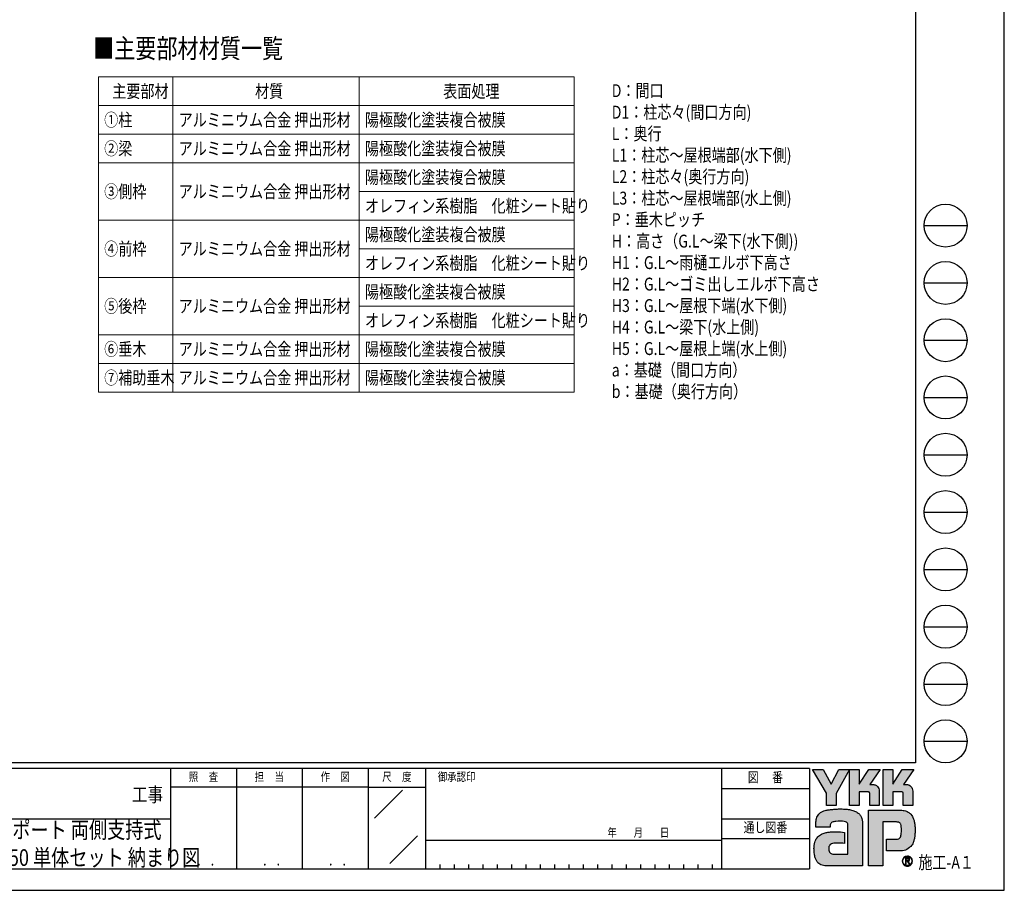
# Model space of a CAD drawing. Units: millimetres. Extents: x 0 to 21025, y 0 to 14850.
# Drawn here: x 12435 to 21025, y 0 to 7596 of the extents above; entities that cross this region are included whole.
import ezdxf
from ezdxf.enums import TextEntityAlignment as Align

# ---------------------------------------------------------------- set-up
doc = ezdxf.new("R2010")
doc.units = ezdxf.units.MM
for name, color, linetype, lineweight in [('TABLE1', 255, 'Continuous', 13), ('USER1', 3, 'Continuous', 13), ('YKK_ZWAK', 7, 'Continuous', 30)]:
    doc.layers.add(name, color=color, linetype=linetype, lineweight=lineweight)
doc.styles.add('text-b', font='extslim2.shx', dxfattribs={"width": 0.8, "bigfont": 'extfont2.shx'})

msp = doc.modelspace()

# ---------------------------------------------------------------- hatches: boundary and pattern name
at = {"layer": 'YKK_ZWAK', "linetype": 'ByBlock', "lineweight": -2}
h = msp.add_hatch(color=256, dxfattribs=at)
edge = h.paths.add_edge_path()
edge.add_arc((20179.24935909626, 254.610249280041), 44.01867230983628, 44.93442000000285, 90.08535600000255)
edge.add_arc((20179.25426472854, 254.5257549609828), 44.10317410227031, 90.09156552177431, 179.923629932956)
edge.add_arc((20178.98547420905, 254.4779262682508), 43.83447405861239, 179.8606450800951, 225.1439939985764)
edge.add_arc((20179.19571586127, 254.4730548595397), 43.9795743226709, 224.9453553885787, 269.9844512830166)
edge.add_arc((20179.19302017906, 254.690206879397), 44.19672568883004, 269.9880223087077, 314.9377721061914)
edge.add_arc((20179.49073070159, 254.4048916918965), 43.78447498732014, 314.9257166602815, 360.2350799932708)
edge.add_arc((20179.59861268459, 254.7450028117862), 43.67651925144945, 359.7894949650353, 405.1328750314316)
edge.add_line((20210.410869431, 285.7005058462389), (20210.41086668895, 285.7005042881846))
edge = h.paths.add_edge_path(flags=16)
edge.add_arc((20179.10906608651, 254.0640540547486), 39.01348740320342, 224.628219000001, 270.1097310000005, ccw=False)
edge.add_arc((20178.81808589678, 254.4176100781352), 39.05743938543147, 179.755127369646, 225.2972179378844, ccw=False)
edge.add_arc((20178.97792380978, 254.6678655065921), 39.21700912782785, 134.8007046283088, 180.1217460165476, ccw=False)
edge.add_arc((20179.09226237359, 254.8903843798607), 39.1404091974326, 89.86602478721397, 135.148996271344, ccw=False)
edge.add_arc((20179.26300407032, 254.5927737926107), 39.43799234541992, 45.03107645709707, 90.11509058956278, ccw=False)
edge.add_arc((20179.28933279573, 254.5801108719967), 39.42835376148849, 0.0064280881064178175, 45.071149570043985, ccw=False)
edge.add_arc((20179.12108333813, 254.6472447435596), 39.59665262906921, 270.09072013900766, 359.9092589945101, ccw=False)
edge.add_line((20179.18377927071, 215.0506417497773), (20179.18378339389, 215.0506381996367))
edge = h.paths.add_edge_path(flags=0)
edge.add_arc((20185.02040293156, 268.7431940428919), 8.382086385691421, -1.6106014017748862, 42.86139266983258, ccw=False)
edge.add_line((20193.39917781985, 268.5076021316489), (20193.05101929496, 265.8290034375808))
edge.add_line((20193.05101929496, 265.8290034375808), (20192.09246925865, 263.7174764753879))
edge.add_line((20192.09246925865, 263.7174764753879), (20190.6533706656, 262.1085727386142))
edge.add_line((20190.6533706656, 262.1085727386142), (20188.86532250219, 260.9377662726455))
edge.add_line((20188.86532250219, 260.9377662726455), (20186.8582257034, 260.1396820971483))
edge.add_line((20186.8582257034, 260.1396820971483), (20184.76113217842, 259.6489452317893))
edge.add_line((20184.76113217841, 259.6489452317893), (20182.70564091365, 259.4027277733915))
edge.add_line((20182.70564091365, 259.4027277733915), (20180.82165284404, 259.3348057159025))
edge.add_line((20180.82165284404, 259.3348057159025), (20175.86079557018, 259.3348057159025))
edge.add_line((20175.86079557018, 259.3348057159025), (20178.36457241438, 255.0760927113348))
edge.add_line((20178.36457241438, 255.0760927113348), (20194.73293924353, 226.9614550651515))
edge.add_line((20194.73293924353, 226.9614550651515), (20201.28487071409, 226.9614550651515))
edge.add_line((20201.28487071409, 226.9614550651515), (20185.50148260505, 254.0233008202536))
edge.add_line((20185.50148260505, 254.0233008202536), (20186.97878735543, 254.3170637188938))
edge.add_line((20186.97878735543, 254.3170637188937), (20188.38817004833, 254.6897860093654))
edge.add_line((20188.38817004833, 254.6897860093654), (20189.72538555515, 255.1406186659494))
edge.add_line((20189.72538555515, 255.1406186659494), (20190.98788679873, 255.6695616886459))
edge.add_line((20190.98788679873, 255.6695616886459), (20192.16973059905, 256.2766150774546))
edge.add_line((20192.16973059905, 256.2766150774546), (20193.26921890464, 256.9617788323761))
edge.add_line((20193.26921890464, 256.9617788323762), (20194.28125756123, 257.7233549019733))
edge.add_line((20194.28125756123, 257.7233549019733), (20195.20075241449, 258.562192311963))
edge.add_arc((20185.18517746867, 268.1076525191256), 13.8357346050664, 316.3767372757107, 361.6565045120804)
edge.add_line((20199.01513002222, 268.5076080523641), (20198.95429511648, 269.9722489444168))
edge.add_line((20198.95429511648, 269.9722489444168), (20198.77090556127, 271.3841787144718))
edge.add_line((20198.77090556127, 271.3841787144718), (20198.46865240544, 272.7392237613797))
edge.add_line((20198.46865240544, 272.7392237613797), (20198.04668662329, 274.0305918793917))
edge.add_line((20198.04668662329, 274.0305918793917), (20197.50840431768, 275.2548869656329))
edge.add_line((20197.50840431768, 275.2548869656329), (20196.85295646291, 276.4053168143549))
edge.add_line((20196.85295646291, 276.4053168143549), (20196.08373916185, 277.4793343484014))
edge.add_line((20196.08373916185, 277.4793343484014), (20195.20075241449, 278.470147362024))
edge.add_line((20195.20075241449, 278.470147362024), (20194.04353036002, 279.493223352954))
edge.add_line((20194.04353036002, 279.493223352954), (20192.75810542205, 280.3847003574986))
edge.add_line((20192.75810542204, 280.3847003574986), (20191.35126980629, 281.1445783756581))
edge.add_line((20191.35126980629, 281.1445783756581), (20189.82896669282, 281.7694613045579))
edge.add_line((20189.82896669282, 281.7694613045579), (20188.19629023593, 282.2585001184793))
edge.add_line((20188.19629023593, 282.2585001184793), (20186.45918361564, 282.609147740267))
edge.add_line((20186.45918361564, 282.6091477402671), (20184.623590012, 282.8214041699206))
edge.add_line((20184.623590012, 282.8214041699205), (20182.69375455359, 282.8927223302843))
edge.add_line((20182.69375455359, 282.8927223302843), (20163.74604759128, 282.8927223302843))
edge.add_line((20163.74604759128, 282.8927223302843), (20163.74604759128, 227.1482407232468))
edge.add_line((20163.74604759128, 227.1482407232468), (20169.47272606334, 227.1482407232468))
edge.add_line((20169.47272606334, 227.1482407232468), (20169.47272606334, 277.2067970927265))
edge.add_line((20169.47272606334, 277.2067970927265), (20182.69375455359, 277.2067970927265))
edge.add_line((20182.69375455359, 277.2067970927265), (20184.05898790912, 277.16179872964))
edge.add_line((20184.05898790912, 277.16179872964), (20185.34356382138, 277.0285016918174))
edge.add_line((20185.34356382138, 277.0285016918174), (20186.54408618751, 276.8077550049779))
edge.add_line((20186.54408618751, 276.8077550049779), (20187.65715890461, 276.5012567205582))
edge.add_line((20187.65715890461, 276.5012567205582), (20188.67938586982, 276.1107048899958))
edge.add_line((20188.67938586982, 276.1107048899958), (20189.60737098026, 275.6369485390091))
edge.add_line((20189.60737098026, 275.6369485390091), (20190.43686910735, 275.0808366933173))
edge.add_line((20190.43686910735, 275.0808366933173), (20191.1644841482, 274.4449164300766))
edge = h.paths.add_edge_path()
edge.add_arc((19595.92219187955, 114.8513480277592), 595.0072135410647, 87.51793533789117, 91.66438817798303, ccw=False)
edge.add_arc((19603.65167551567, 280.5596615742031), 429.1199723311966, 81.92630775827178, 87.59083149003902, ccw=False)
edge.add_arc((19626.46864933609, 436.9245391991603), 271.1011088636878, 73.67137372319672, 82.0594330221652, ccw=False)
edge.add_arc((19660.31506433633, 550.2055620152917), 152.8748001408928, 60.60528288235503, 73.90849856205972, ccw=False)
edge.add_arc((19674.17172705786, 577.8387412796739), 122.007069301065, 52.173471518694726, 59.905419987328685, ccw=False)
edge.add_arc((19686.56423471322, 593.8804814680584), 101.7361852982353, 43.55041761169451, 52.145605771503426, ccw=False)
edge.add_arc((19693.39126243986, 600.4784655699361), 92.24224246673008, 34.48659260316282, 43.5018201335609, ccw=False)
edge.add_arc((19693.43890023374, 600.6190800017539), 92.12340175176467, 25.589150532184817, 34.43128324084961, ccw=False)
edge.add_arc((19685.24210994583, 596.7784137638616), 101.1750744344691, 17.430889992148195, 25.545905045019026, ccw=False)
edge.add_line((19781.77112048501, 627.0859344665969), (19785.31830429066, 612.7451571918417))
edge.add_line((19785.31830429066, 612.7451571918417), (19787.32794816662, 597.3930741478639))
edge.add_line((19787.32794816662, 597.3930741478639), (19787.96217037843, 581.0348956273286))
edge.add_line((19787.96217037843, 581.0348956273288), (19787.96217037843, 212.5))
edge.add_line((19787.96217037843, 212.5), (19486.38059389536, 212.5000000000004))
edge.add_arc((19485.14605722363, 444.7567323391348), 232.2600133420434, 263.6848746649659, 270.30454692996716, ccw=False)
edge.add_arc((19474.50272161063, 349.9781954848426), 136.8859513483086, 253.691018885623, 263.74909316651605, ccw=False)
edge.add_arc((19461.93098576472, 306.7971633054407), 91.91212894918802, 239.8785013092501, 253.6535482446689, ccw=False)
edge.add_arc((19455.06518892975, 294.3099477109615), 77.66633986061898, 223.6420534782413, 239.6366294170112, ccw=False)
edge.add_arc((19463.33887800124, 301.5878352355977), 88.67767194325315, 208.2977657543149, 223.355606159757, ccw=False)
edge.add_arc((19500.01071696815, 321.1050134100708), 130.2194205519181, 196.3102007627962, 208.2099283034402, ccw=False)
edge.add_arc((19584.23173507279, 345.9852017704946), 218.038399328916, 187.8047148541562, 196.3697110093865, ccw=False)
edge.add_arc((19743.74242394889, 368.4212068871035), 379.1186564741713, 181.9094794174699, 187.8904176513079, ccw=False)
edge.add_arc((19607.83241453892, 366.2823953513255), 243.2246015197973, 174.5558801097798, 182.4727230497099, ccw=False)
edge.add_arc((19534.95463044986, 373.2622996182743), 170.0133400279352, 164.9753667854606, 174.5673877291292, ccw=False)
edge.add_arc((19493.64263221891, 384.2773680232879), 127.2581508695354, 153.891777935297, 164.9434116692619, ccw=False)
edge.add_arc((19474.82018229442, 393.3279195642595), 106.3735163601379, 142.0468818398376, 153.8077060405064, ccw=False)
edge.add_arc((19471.1873880432, 395.9299234718232), 101.908894459043, 130.6022050713186, 141.944269337734, ccw=False)
edge.add_arc((19477.18793583952, 388.7164372633744), 111.2909704185251, 120.6072426230107, 130.5308147201121, ccw=False)
edge.add_arc((19489.0380281255, 368.5665026120202), 134.6670598117494, 112.58837614452091, 120.5816154340441, ccw=False)
edge.add_arc((19504.98345797019, 330.2530322883013), 176.1662009619903, 106.6130308198974, 112.5902350136696, ccw=False)
edge.add_arc((19530.06033499621, 245.9658202659643), 264.1047066062165, 99.87193010640078, 106.59824860692831, ccw=False)
edge.add_arc((19544.10950386047, 166.8187711046021), 344.4886475085959, 94.78469170294778, 99.9171141639502, ccw=False)
edge.add_arc((19550.94869571994, 88.07333297879013), 423.530212000398, 90.80098592879739, 94.81811646898808, ccw=False)
edge.add_arc((19551.98860301655, 29.43623854901725), 482.1761641230449, 87.57779436069058, 90.82713927416393, ccw=False)
edge.add_line((19572.36675258777, 511.1815906474743), (19596.01868104277, 509.6207953575518))
edge.add_line((19596.01868104277, 509.6207953575517), (19614.61234428042, 507.5364372183544))
edge.add_line((19614.61234428042, 507.5364372183544), (19626.77548672528, 505.5836780655424))
edge.add_line((19626.77548672528, 505.5836780655424), (19631.13438476465, 504.4179657538855))
edge.add_line((19631.13438476465, 504.4179657538855), (19631.13438476465, 408.818518863671))
edge.add_line((19631.13438476465, 408.818518863671), (19617.30545385986, 410.2779940739683))
edge.add_line((19617.30545385986, 410.2779940739683), (19602.13930744826, 411.0990019438681))
edge.add_line((19602.13930744826, 411.0990019438681), (19586.61572120913, 411.4165375626297))
edge.add_line((19586.61572120913, 411.4165375626297), (19571.71616887317, 411.3689921223873))
edge.add_line((19571.71616887317, 411.3689921223871), (19558.42042611967, 411.0939077895563))
edge.add_line((19558.42042611967, 411.0939077895563), (19547.70911765363, 410.7271286791151))
edge.add_line((19547.70911765363, 410.7271286791151), (19540.56286818006, 410.406196957479))
edge.add_line((19540.56286818006, 410.406196957479), (19537.96315142966, 410.2695038167821))
edge.add_line((19537.96315142966, 410.2695038167821), (19527.15505403171, 408.2946699952863))
edge.add_line((19527.15505403171, 408.2946699952863), (19517.83529871849, 405.2016693023754))
edge.add_line((19517.83529871849, 405.2016693023754), (19510.00558354143, 400.9692760950848))
edge.add_line((19510.00558354143, 400.9692760950848), (19503.66675752626, 395.5779627818861))
edge.add_line((19503.66675752626, 395.5779627818862), (19498.81712262153, 389.0073527455326))
edge.add_line((19498.81712262153, 389.0073527455326), (19495.45837687869, 381.2387674202147))
edge.add_line((19495.45837687869, 381.2387674202147), (19493.58967127203, 372.2509811629673))
edge.add_line((19493.58967127203, 372.2509811629673), (19493.21270385295, 362.0244663822622))
edge.add_line((19493.21270385295, 362.0244663822622), (19494.40558498762, 350.7782717135017))
edge.add_line((19494.40558498761, 350.7782717135017), (19496.7947433598, 341.4814400946785))
edge.add_line((19496.7947433598, 341.4814400946785), (19500.23159946874, 333.9565251506028))
edge.add_line((19500.23159946874, 333.9565251506028), (19504.5675738137, 328.0260805060842))
edge.add_line((19504.5675738137, 328.0260805060842), (19509.65153981676, 323.5126597859324))
edge.add_line((19509.65153981677, 323.5126597859323), (19515.33491797717, 320.2371185635196))
edge.add_line((19515.33491797716, 320.2371185635196), (19521.46827976844, 318.0237085150929))
edge.add_line((19521.46827976844, 318.0237085150929), (19527.90134763837, 316.6932852140247))
edge.add_line((19527.90134763837, 316.6932852140247), (19660.65585802657, 316.6932852140247))
edge.add_line((19660.65585802658, 316.6932852140247), (19660.65585802658, 562.3155765833278))
edge.add_line((19660.65585802658, 562.3155765833278), (19660.69406418392, 567.1855881052976))
edge.add_line((19660.69406418391, 567.1855881052976), (19660.44020549404, 571.9460753095661))
edge.add_line((19660.44020549404, 571.9460753095661), (19659.81702061659, 576.5333612672373))
edge.add_line((19659.81702061658, 576.5333612672374), (19658.74809723684, 580.8846180751337))
edge.add_line((19658.74809723684, 580.8846180751337), (19657.15617401445, 584.9387158815156))
edge.add_line((19657.15617401445, 584.9387158815156), (19654.96398960898, 588.6319777574863))
edge.add_line((19654.96398960898, 588.6319777574865), (19652.09343365435, 591.9032738513062))
edge.add_line((19652.09343365435, 591.9032738513062), (19648.46894286159, 594.6889272340784))
edge.add_line((19648.46894286159, 594.6889272340784), (19640.6833770219, 597.7454198210887))
edge.add_line((19640.6833770219, 597.7454198210887), (19628.23496193558, 600.3349482628616))
edge.add_line((19628.23496193558, 600.3349482628616), (19612.35308684319, 602.2452561297431))
edge.add_line((19612.35308684319, 602.245256129743), (19594.26799001099, 603.2649360177982))
edge.add_line((19594.26799001099, 603.2649360177982), (19575.20906067955, 603.1834295488113))
edge.add_line((19575.20906067955, 603.1834295488113), (19556.40653711505, 601.790178344557))
edge.add_arc((19573.91422623786, 445.0158687825005), 157.7488615397299, 96.37207465332192, 102.7534079932569)
edge.add_arc((19557.47558991917, 515.9278634790346), 84.95824934389807, 102.4978957058443, 112.8463169705322)
edge.add_line((19524.48964235593, 594.2211032570326), (19518.68177735995, 590.9498179693027))
edge.add_line((19518.68177735994, 590.9498179693024), (19514.14713099682, 586.9551519632237))
edge.add_line((19514.14713099682, 586.9551519632237), (19510.71961417079, 582.2914536908772))
edge.add_line((19510.71961417079, 582.2914536908772), (19508.23027076381, 577.0122117725356))
edge.add_line((19508.23027076381, 577.0122117725358), (19506.51354076077, 571.1726128799088))
edge.add_line((19506.51354076077, 571.1726128799085), (19505.40216609511, 564.8269946589876))
edge.add_line((19505.40216609511, 564.8269946589876), (19504.72719064881, 558.0279967043273))
edge.add_line((19504.72719064881, 558.0279967043273), (19504.32305440675, 550.8316547133553))
edge.add_line((19504.32305440674, 550.8316547133553), (19379.36090206398, 550.5277035060916))
edge.add_line((19379.36090206398, 550.5277035060917), (19379.72513409727, 567.6185912217904))
edge.add_line((19379.72513409727, 567.6185912217904), (19380.4196371351, 586.8201568739618))
edge.add_arc((19607.0116457828, 573.8538627798591), 226.9626911312421, 171.5562215410652, 176.7249302595971, ccw=False)
edge.add_arc((19530.10268440455, 585.3329768052857), 149.2018227397994, 163.4838524863008, 171.5798233267276, ccw=False)
edge.add_arc((19491.51328999832, 596.7807533365752), 108.9502027288796, 152.2125045740734, 163.4864976584933, ccw=False)
edge.add_arc((19474.84150322256, 605.4018291472166), 90.18198772300495, 138.0385215069419, 152.1201504079557, ccw=False)
edge.add_arc((19474.82854191595, 604.9800785201882), 90.45491934971982, 122.60462867217839, 137.8343845030835, ccw=False)
edge.add_arc((19486.78825836819, 585.6352435896557), 113.1960769496959, 108.37420791968111, 122.4280899168763, ccw=False)
edge.add_arc((19505.73176698318, 518.2694653827474), 183.1277951335579, 100.9315937394664, 107.3549899713762, ccw=False)
edge.add_arc((19567.63294308371, 217.9562871843843), 489.745281048289, 97.86054447666328, 101.37937906247248, ccw=False)
edge.add_arc((19596.69475778858, 16.0470112439173), 693.7329519555421, 94.9020122383061, 97.95760039022957, ccw=False)
edge.add_arc((19598.67400404608, -0.1136387912114003), 710.0038675060528, 91.61689723320723, 94.94970856324022, ccw=False)
edge = h.paths.add_edge_path()
edge.add_arc((20046.01315320772, 487.2076748816026), 197.4356062282955, 339.22498221091587, 347.3145741352372, ccw=False)
edge.add_arc((20138.39923849897, 451.4354891563416), 98.3703848331615, 326.2325061058077, 339.6193101912123, ccw=False)
edge.add_arc((20101.03293770763, 479.2837431423514), 144.9312807091522, 318.6736738685102, 325.2911172618525, ccw=False)
edge.add_arc((20115.5711622298, 466.5325823482481), 125.5934583707759, 311.5703269329227, 318.6624294560623, ccw=False)
edge.add_line((20198.90730046711, 372.5708622212554), (20187.37443334031, 363.6070503217583))
edge.add_line((20187.37443334031, 363.6070503217583), (20175.36071942193, 356.5601368572623))
edge.add_line((20175.36071942192, 356.5601368572623), (20162.95730269869, 351.3012715561675))
edge.add_line((20162.95730269869, 351.3012715561675), (20150.25248184535, 347.7031005606816))
edge.add_line((20150.25248184535, 347.7031005606816), (20137.3371026138, 345.6382700130123))
edge.add_line((20137.3371026138, 345.6382700130123), (20124.29946367876, 344.9777280039309))
edge.add_line((20124.29946367876, 344.9777280039309), (19995.89875717561, 344.9777280039309))
edge.add_line((19995.89875717561, 344.9777280039309), (19995.89875717561, 445.8428324009888))
edge.add_line((19995.89875717561, 445.8428324009888), (20068.30367045901, 445.8428324009888))
edge.add_line((20068.30367045901, 445.8428324009888), (20081.6537508585, 446.0287690333654))
edge.add_line((20081.65375085849, 446.0287690333655), (20093.39153141833, 447.1656144705896))
edge.add_line((20093.39153141833, 447.1656144705896), (20103.46522156968, 450.1202239713643))
edge.add_arc((20091.79734724964, 476.4295488637456), 28.78054668419707, 293.9167198020605, 314.0937636770703)
edge.add_arc((20087.87419686345, 479.8927523745966), 34.00013605192317, 314.7809858171797, 333.9292818603019)
edge.add_arc((20062.6230170093, 492.1537320750596), 62.07058043343667, 334.0067642612878, 347.3498910530277)
edge.add_arc((19993.74171564649, 508.1049546772713), 132.7739594896499, 347.1430841970991, 355.4000769567)
edge.add_arc((19843.00698037255, 521.0590974563431), 284.0632617678787, 355.2339044354762, 360.2919344246406)
edge.add_line((20127.06655483181, 522.5064551286318), (20126.91021776349, 538.4205967586561))
edge.add_line((20126.9102177635, 538.4205967586563), (20126.15118877106, 552.7555469917343))
edge.add_line((20126.15118877106, 552.7555469917343), (20124.35549937618, 565.3440513216237))
edge.add_line((20124.35549937618, 565.3440513216237), (20121.09184451384, 576.0180026560438))
edge.add_arc((20089.28065397513, 562.7401542882966), 34.47104728271135, 22.65543833575849, 39.38165319252862)
edge.add_arc((20094.13079476424, 566.448515127668), 28.37008768569186, 39.80779662169855, 59.7537818176739)
edge.add_arc((20090.67588145085, 559.9588912784228), 35.71770120067443, 60.2099075952312, 77.92418213913811)
edge.add_arc((20085.35406367623, 534.9735174334153), 61.2635490300725, 77.94572257653994, 90.63794058773097)
edge.add_line((20084.67195938679, 596.2332690938524), (19965.48495788342, 596.2333050162373))
edge.add_line((19965.48495788342, 596.2333050162373), (19965.48495788342, 212.5))
edge.add_line((19965.48495788342, 212.5), (19840.57544513521, 212.5))
edge.add_line((19840.57544513521, 212.5), (19840.57544513521, 698.0213003694289))
edge.add_line((19840.57544513521, 698.0213003694289), (20130.88111104946, 698.0213003694284))
edge.add_arc((20126.13680897497, 564.4672580327575), 133.6382827884261, 78.73197638228368, 87.96551099663088, ccw=False)
edge.add_arc((20130.0555836302, 584.505686596398), 113.2204167714945, 69.0303397675134, 78.69541395760581, ccw=False)
edge.add_arc((20133.70873182896, 594.2473533546892), 102.8166023332723, 59.39483710465089, 68.98849810507397, ccw=False)
edge.add_arc((20135.39734236847, 597.2153167528967), 99.40240071126085, 50.30120407773393, 59.36159834971329, ccw=False)
edge.add_arc((20134.78206165058, 596.5171972780857), 100.3325582318249, 42.05209438652213, 50.28551138205171, ccw=False)
edge.add_line((20209.28261139579, 663.7205478567782), (20217.42994377925, 653.4389598850092))
edge.add_line((20217.42994377925, 653.4389598850092), (20223.53274064464, 643.4773411285117))
edge.add_line((20223.53274064464, 643.4773411285116), (20227.7906046235, 634.4623860482624))
edge.add_arc((20085.23053121762, 567.9708173403073), 157.3038564013373, 14.762666767432506, 25.004857483356773, ccw=False)
edge.add_arc((19988.75461874863, 541.6761319955472), 257.2967440561992, 7.913901303101682, 14.95041339176612, ccw=False)
edge.add_arc((19892.39108461867, 527.6644574759908), 354.6722410434922, 2.5437612488565833, 8.012513468652287, ccw=False)
edge.add_arc((19837.15683771177, 524.7595054106406), 409.9812374391612, -2.235807907604226, 2.606741948428123, ccw=False)
edge.add_arc((19852.9240238922, 523.7455161951405), 394.1866973122966, 352.8936963416039, 357.82205712252266, ccw=False)
edge.add_arc((19935.37424847334, 513.0182108142401), 311.0430641589705, 347.15165836895227, 352.9756549716377, ccw=False)
edge = h.paths.add_edge_path()
edge.add_arc((19874.53984159117, 862.0272042177933), 62.44370143432014, 78.2679820538109, 90.11215451062168, ccw=False)
edge.add_arc((19875.43487621009, 866.5722409103684), 57.81164196543929, 66.19963222081822, 78.22058292401289, ccw=False)
edge.add_line((19898.764831932, 919.467411888012), (19908.87277199196, 913.6941025739217))
edge.add_line((19908.87277199196, 913.6941025739217), (19917.4318002613, 906.1657915269714))
edge.add_line((19917.4318002613, 906.1657915269714), (19924.31315371067, 897.2034760412823))
edge.add_line((19924.31315371067, 897.2034760412823), (19929.38862945655, 887.1263897870532))
edge.add_line((19929.38862945655, 887.1263897870532), (19932.52747753827, 876.2563135116382))
edge.add_line((19932.52747753827, 876.2563135116382), (19933.60319312374, 864.9124808852374))
edge.add_line((19933.60319312374, 864.9124808852374), (19933.60319312374, 739.4544975228066))
edge.add_line((19933.60319312374, 739.4544975228066), (19851.02610270564, 739.4544975228066))
edge.add_line((19851.02610270564, 739.4544975228066), (19851.02610270563, 846.4758874055348))
edge.add_arc((19839.31069388419, 846.7666719227251), 11.71901700181481, 358.5781712163345, 452.1682981404213)
edge.add_line((19838.86730593954, 858.4772981493351), (19759.42386889866, 858.4777149638616))
edge.add_line((19759.42386889866, 858.4777149638616), (19759.42386889866, 739.7584487300705))
edge.add_line((19759.42386889866, 739.7584487300703), (19674.78534403575, 739.7584487300703))
edge.add_line((19674.78534403575, 739.7584487300703), (19674.78534403575, 1055))
edge.add_line((19674.78534403575, 1055), (19759.42386889866, 1055))
edge.add_line((19759.42386889866, 1055), (19759.42386889866, 926.0380874968499))
edge.add_line((19759.42386889866, 926.0380874968499), (19842.67253866019, 1055))
edge.add_line((19842.67253866019, 1055), (19942.09684641277, 1055))
edge.add_line((19942.09684641276, 1055), (19852.89820441518, 924.4707860202884))
edge.add_line((19852.89820441518, 924.4707860202886), (19856.0599761913, 924.4707860202886))
edge.add_line((19856.0599761913, 924.4707860202886), (19859.54862286908, 924.4707860202886))
edge.add_line((19859.54862286908, 924.4707860202886), (19863.13151140164, 924.4707860202886))
edge.add_line((19863.13151140163, 924.4707860202886), (19866.58025387064, 924.4707860202886))
edge.add_line((19866.58025387064, 924.4707860202886), (19869.66306625493, 924.4707860202886))
edge.add_line((19869.66306625493, 924.4707860202886), (19872.15071161046, 924.4707860202886))
edge.add_line((19872.15071161047, 924.4707860202886), (19873.8122549418, 924.4707860202886))
edge.add_line((19873.8122549418, 924.4707860202886), (19874.41761027915, 924.4707860202886))
h.paths.add_polyline_path([(19352.54951889588, 1055), (19444.5779636136, 1055), (19513.67846880015, 924.7509645074311), (19582.59728248292, 1055), (19674.69110218098, 1055), (19556.67907437079, 845.0249024524236), (19556.67907437079, 739.6650559010228), (19472.74269377718, 739.6650559010228), (19472.74269377718, 847.8564032240012)])
edge = h.paths.add_edge_path()
edge.add_arc((20166.9470570131, 861.9157484534405), 62.55514923273285, 78.2785069830033, 90.10825959996419, ccw=False)
edge.add_arc((20167.80938098477, 866.3026634660104), 58.08454982833424, 66.2482987955566, 78.2322632326792, ccw=False)
edge.add_line((20191.20431971819, 919.4674240732027), (20201.34175543723, 913.6941025739217))
edge.add_line((20201.34175543723, 913.6941025739217), (20209.93559376103, 906.1657915269714))
edge.add_line((20209.93559376104, 906.1657915269714), (20216.85090823915, 897.2034760412823))
edge.add_line((20216.85090823914, 897.2034760412823), (20221.95609988517, 887.1263897870532))
edge.add_line((20221.95609988517, 887.1263897870532), (20225.11702263557, 876.2563135116382))
edge.add_line((20225.11702263557, 876.2563135116382), (20226.1995304268, 864.9124808852374))
edge.add_line((20226.1995304268, 864.9124808852374), (20226.1995304268, 739.6650559010226))
edge.add_line((20226.1995304268, 739.6650559010228), (20143.43480532488, 739.6650559010228))
edge.add_line((20143.43480532488, 739.6650559010228), (20143.43480532488, 846.4758874055346))
edge.add_arc((20131.77420166627, 846.8220869797901), 11.66574180360377, 358.2994062850051, 452.4345457850627)
edge.add_line((20131.27866364555, 858.477299285809), (20051.92426629551, 858.4777149638616))
edge.add_line((20051.92426629551, 858.4777149638616), (20051.92426629551, 739.6650559010228))
edge.add_line((20051.92426629551, 739.6650559010228), (19967.2398940438, 739.6650559010228))
edge.add_line((19967.2398940438, 739.6650559010228), (19967.2398940438, 1055))
edge.add_line((19967.2398940438, 1055), (20051.92426629551, 1055))
edge.add_line((20051.92426629551, 1055), (20051.92426629551, 926.0380874968499))
edge.add_line((20051.92426629551, 926.0380874968499), (20135.08124127944, 1055))
edge.add_line((20135.08124127944, 1055), (20234.50639805773, 1055))
edge.add_line((20234.50639805773, 1055), (20145.30690703443, 924.4707860202884))
edge.add_line((20145.30690703443, 924.4707860202886), (20148.50263983929, 924.4707860202886))
edge.add_line((20148.50263983929, 924.4707860202886), (20152.00656898, 924.4707860202886))
edge.add_line((20152.00656898001, 924.4707860202886), (20155.59200458972, 924.4707860202886))
edge.add_line((20155.59200458972, 924.4707860202886), (20159.03395485298, 924.4707860202886))
edge.add_line((20159.03395485298, 924.4707860202886), (20162.10403185149, 924.4707860202886))
edge.add_line((20162.10403185149, 924.4707860202886), (20164.57809279552, 924.4707860202886))
edge.add_line((20164.57809279552, 924.4707860202886), (20166.22859879251, 924.4707860202886))
edge.add_line((20166.22859879251, 924.4707860202886), (20166.82885997556, 924.4707860202886))

# ---------------------------------------------------------------- linework, layer by layer
at = {"layer": 'TABLE1'}
for p, q in [((13121.51028048, 7097.02870378), (17271.51028048, 7097.02870378)), ((13121.51028048, 7097.02870378), (13121.51028048, 4347.02870378)), ((13771.51028048, 7097.02870378), (13771.51028048, 4347.02870378)), ((15396.51028048, 7097.02870378), (15396.51028048, 4347.02870378)), ((17271.51028048, 7097.02870378), (17271.51028048, 4347.02870378)), ((13121.51028048, 6847.02870378), (17271.51028048, 6847.02870378)), ((13121.51028048, 6597.02870378), (17271.51028048, 6597.02870378)), ((13121.51028048, 6347.02870378), (17271.51028048, 6347.02870378)), ((15396.51028048, 6097.02870378), (17271.51028048, 6097.02870378)), ((13121.51028048, 5847.02870378), (17271.51028048, 5847.02870378)), ((15396.51028048, 5597.02870378), (17271.51028048, 5597.02870378)), ((13121.51028048, 5347.02870378), (17271.51028048, 5347.02870378)), ((15396.51028048, 5097.02870378), (17271.51028048, 5097.02870378)), ((13121.51028048, 4847.02870378), (17271.51028048, 4847.02870378)), ((13121.51028048, 4597.02870378), (17271.51028048, 4597.02870378)), ((13121.51028048, 4347.02870378), (17271.51028048, 4347.02870378))]:
    msp.add_line(p, q, dxfattribs=at)
at = {"layer": 'YKK_ZWAK'}
for p, q in [((21025, 0), (21025, 14850)), ((20250.0495189, 14362.5), (20250.0495189, 1112.5)), ((20325.0495189, 5800), (20700.0495189, 5800)), ((20325.0495189, 5300), (20700.0495189, 5300)), ((20325.0495189, 4800), (20700.0495189, 4800)), ((20325.0495189, 4300), (20700.0495189, 4300)), ((20325.0495189, 3800), (20700.0495189, 3800)), ((20325.0495189, 3300), (20700.0495189, 3300)), ((20325.0495189, 2800), (20700.0495189, 2800)), ((20325.0495189, 2300), (20700.0495189, 2300)), ((20325.0495189, 1800), (20700.0495189, 1800)), ((20325.0495189, 1300), (20700.0495189, 1300)), ((20250.0495189, 1112.5), (750.0495189, 1112.5)), ((13750.0495189, 1062.5), (10500.0495189, 1062.5)), ((15475.0495189, 1062.5), (13750.0495189, 1062.5)), ((13750.0495189, 1062.5), (13750.0495189, 187.5)), ((14325.0495189, 1062.5), (14325.0495189, 187.5)), ((14900.0495189, 1062.5), (14900.0495189, 187.5)), ((15475.0495189, 1062.5), (15475.0495189, 187.5)), ((15975.0495189, 1062.5), (15475.0495189, 1062.5)), ((18556.2995189, 1062.5), (15975.0495189, 1062.5)), ((15975.0495189, 1062.5), (15975.0495189, 187.5)), ((18556.2995189, 1062.5), (18556.2995189, 187.5)), ((19325.0495189, 1062.5), (18556.2995189, 1062.5)), ((19325.0495189, 1062.5), (19325.0495189, 187.5)), ((15475.0495189, 900), (13750.0495189, 900)), ((15475.0495189, 900), (15975.0495189, 900)), ((15530.26142094, 629.27199014), (15775.09320929, 874.10377849)), ((18556.2995189, 887.5), (19325.0495189, 887.5)), ((10500.0495189, 625), (13750.0495189, 625)), ((18556.2995189, 625), (19325.0495189, 625)), ((15664.17938169, 235.02886706), (15904.72986554, 475.57935092)), ((15975.0495189, 437.5), (18556.2995189, 437.5)), ((19325.0495189, 450), (18556.2995189, 450)), ((10500.0495189, 187.5), (13750.0495189, 187.5)), ((13750.0495189, 187.5), (15475.0495189, 187.5)), ((15475.0495189, 187.5), (15975.0495189, 187.5)), ((15975.0495189, 187.5), (18556.2995189, 187.5)), ((16100.0495189, 225), (16100.0495189, 187.5)), ((16225.0495189, 225), (16225.0495189, 187.5)), ((16350.0495189, 225), (16350.0495189, 187.5)), ((16475.0495189, 225), (16475.0495189, 187.5)), ((16600.0495189, 225), (16600.0495189, 187.5)), ((16725.0495189, 225), (16725.0495189, 187.5)), ((16850.0495189, 225), (16850.0495189, 187.5)), ((16975.0495189, 225), (16975.0495189, 187.5)), ((17100.0495189, 225), (17100.0495189, 187.5)), ((17225.0495189, 225), (17225.0495189, 187.5)), ((17350.0495189, 225), (17350.0495189, 187.5)), ((17475.0495189, 225), (17475.0495189, 187.5)), ((17600.0495189, 225), (17600.0495189, 187.5)), ((17725.0495189, 225), (17725.0495189, 187.5)), ((17850.0495189, 225), (17850.0495189, 187.5)), ((17975.0495189, 225), (17975.0495189, 187.5)), ((18100.0495189, 225), (18100.0495189, 187.5)), ((18225.0495189, 225), (18225.0495189, 187.5)), ((18350.0495189, 225), (18350.0495189, 187.5)), ((18475.0495189, 225), (18475.0495189, 187.5)), ((18556.2995189, 187.5), (19325.0495189, 187.5)), ((0, 0), (21025, 0))]:
    msp.add_line(p, q, dxfattribs=at)
at = {"layer": 'YKK_ZWAK', "linetype": 'ByBlock', "lineweight": -2}
msp.add_lwpolyline([(19352.5495189, 1055), (19444.57796361, 1055), (19513.6784688, 924.75096451), (19582.59728248, 1055), (19674.69110218, 1055), (19556.67907437, 845.02490245), (19556.67907437, 739.6650559), (19472.74269378, 739.6650559), (19472.74269378, 847.85640322)], close=True, dxfattribs=at)
for points in [[(19874.41761028, 924.47078602, -0.05172601), (19887.23679862, 923.16641529, -0.05249945), (19898.76483193, 919.46741189), (19908.87277199, 913.69410257), (19917.43180026, 906.16579153), (19924.31315371, 897.20347604), (19929.38862946, 887.12638979), (19932.52747754, 876.25631351), (19933.60319312, 864.91248089), (19933.60319312, 739.45449752), (19851.02610271, 739.45449752), (19851.02610271, 846.47588741, 0.4326875), (19838.86730594, 858.47729815), (19759.4238689, 858.47771496), (19759.4238689, 739.75844873), (19674.78534404, 739.75844873), (19674.78534404, 1055), (19759.4238689, 1055), (19759.4238689, 926.0380875), (19842.67253866, 1055), (19942.09684641, 1055), (19852.89820442, 924.47078602), (19856.05997619, 924.47078602), (19859.54862287, 924.47078602), (19863.1315114, 924.47078602), (19866.58025387, 924.47078602), (19869.66306625, 924.47078602), (19872.15071161, 924.47078602), (19873.81225494, 924.47078602)], [(20166.82885998, 924.47078602, -0.05166292), (20179.65542402, 923.1664146, -0.05233762), (20191.20431972, 919.46742407), (20201.34175544, 913.69410257), (20209.93559376, 906.16579153), (20216.85090824, 897.20347604), (20221.95609989, 887.12638979), (20225.11702264, 876.25631351), (20226.19953043, 864.91248089), (20226.19953043, 739.6650559), (20143.43480532, 739.6650559), (20143.43480532, 846.47588741, 0.43551369), (20131.27866365, 858.47729929), (20051.9242663, 858.47771496), (20051.9242663, 739.6650559), (19967.23989404, 739.6650559), (19967.23989404, 1055), (20051.9242663, 1055), (20051.9242663, 926.0380875), (20135.08124128, 1055), (20234.50639806, 1055), (20145.30690703, 924.47078602), (20148.50263984, 924.47078602), (20152.00656898, 924.47078602), (20155.59200459, 924.47078602), (20159.03395485, 924.47078602), (20162.10403185, 924.47078602), (20164.5780928, 924.47078602), (20166.22859879, 924.47078602)], [(19578.64022616, 709.60753154, -0.01809429), (19621.68996249, 709.30034177, -0.02472118), (19663.92013413, 705.42630365, -0.03661616), (19702.68769983, 697.09076985, -0.05811151), (19735.34959694, 683.3991183, -0.0337498), (19748.99534859, 674.20860493, -0.03752118), (19760.29940394, 663.97596077, -0.03935665), (19769.42273394, 652.70725683, -0.03860024), (19776.52631636, 640.4085564, -0.03542324), (19781.77112049, 627.08593447), (19785.31830429, 612.74515719), (19787.32794817, 597.39307415), (19787.96217038, 581.03489563), (19787.96217038, 212.5), (19486.3805939, 212.5, -0.0288918), (19459.59822223, 213.90608381, -0.04391483), (19436.0627982, 218.60035883, -0.06017746), (19415.80623252, 227.29655585, -0.06990303), (19398.86073786, 240.70845494, -0.06579693), (19385.25855676, 259.54984127, -0.05196907), (19375.03193692, 284.53450579, -0.03738925), (19368.21309758, 316.37621938, -0.02610269), (19364.83428568, 355.7887708, -0.03455749), (19365.70494994, 389.35830637, -0.04187754), (19370.75328779, 417.33558921, -0.04825926), (19379.36933876, 440.27961231, -0.05136137), (19390.94314881, 458.74938574, -0.04952953), (19404.86472918, 473.30387058, -0.04332683), (19420.52411421, 484.50209076, -0.03489123), (19437.31133057, 492.90300473, -0.02608639), (19454.61642915, 499.06562888, -0.02935753), (19484.78051726, 506.16004418, -0.02239816), (19515.37515555, 510.10693794, -0.01752983), (19545.02800325, 511.56215913, -0.01417889), (19572.36675259, 511.18159065), (19596.01868104, 509.62079536), (19614.61234428, 507.53643722), (19626.77548673, 505.58367807), (19631.13438476, 504.41796575), (19631.13438476, 408.81851886), (19617.30545386, 410.27799407), (19602.13930745, 411.09900194), (19586.61572121, 411.41653756), (19571.71616887, 411.36899212), (19558.42042612, 411.09390779), (19547.70911765, 410.72712868), (19540.56286818, 410.40619696), (19537.96315143, 410.26950382), (19527.15505403, 408.29467), (19517.83529872, 405.2016693), (19510.00558354, 400.9692761), (19503.66675753, 395.57796278), (19498.81712262, 389.00735275), (19495.45837688, 381.23876742), (19493.58967127, 372.25098116), (19493.21270385, 362.02446638), (19494.40558499, 350.77827171), (19496.79474336, 341.48144009), (19500.23159947, 333.95652515), (19504.56757381, 328.02608051), (19509.65153982, 323.51265979), (19515.33491798, 320.23711856), (19521.46827977, 318.02370852), (19527.90134764, 316.69328521), (19660.65585803, 316.69328521), (19660.65585803, 562.31557658), (19660.69406418, 567.18558811), (19660.44020549, 571.94607531), (19659.81702062, 576.53336127), (19658.74809724, 580.88461808), (19657.15617401, 584.93871588), (19654.96398961, 588.63197776), (19652.09343365, 591.90327385), (19648.46894286, 594.68892723), (19640.68337702, 597.74541982), (19628.23496194, 600.33494826), (19612.35308684, 602.24525613), (19594.26799001, 603.26493602), (19575.20906068, 603.18342955), (19556.40653712, 601.79017834, 0.02785102), (19539.09030553, 598.87293838, 0.04518422), (19524.48964236, 594.22110326), (19518.68177736, 590.94981797), (19514.147131, 586.95515196), (19510.71961417, 582.29145369), (19508.23027076, 577.01221177), (19506.51354076, 571.17261288), (19505.4021661, 564.82699466), (19504.72719065, 558.0279967), (19504.32305441, 550.83165471), (19379.36090206, 550.52770351), (19379.7251341, 567.61859122), (19380.41963714, 586.82015687, -0.02255657), (19382.50913369, 607.18080727, -0.03534004), (19387.05698057, 627.74889979, -0.04923179), (19395.126926, 647.57263762, -0.06152013), (19407.78267025, 665.70028543, -0.06655033), (19426.08791799, 681.18010486, -0.06139861), (19451.10638021, 693.06035894, -0.02803469), (19471.00398313, 698.07427727, -0.01535502), (19500.65419318, 703.09986116, -0.01333331), (19537.4139486, 707.24249321, -0.01454316)], [(20238.62944196, 443.8512, -0.03531217), (20230.61157962, 417.17739877, -0.05847747), (20220.17453385, 396.75886086, -0.02888207), (20209.87064795, 383.57883754, -0.03095502), (20198.90730047, 372.57086222), (20187.37443334, 363.60705032), (20175.36071942, 356.56013686), (20162.9573027, 351.30127156), (20150.25248185, 347.70310056), (20137.33710261, 345.63827001), (20124.29946368, 344.977728), (19995.89875718, 344.977728), (19995.89875718, 445.8428324), (20068.30367046, 445.8428324), (20081.65375086, 446.02876903), (20093.39153142, 447.16561447), (20103.46522157, 450.12022397, 0.08826713), (20111.82384826, 455.75930153, 0.08374516), (20118.41489713, 464.95036707, 0.05828624), (20123.18687185, 478.56048218, 0.03604352), (20126.08800838, 497.45680371, 0.0220734), (20127.06655483, 522.50645513), (20126.91021776, 538.42059676), (20126.15118877, 552.75554699), (20124.35549938, 565.34405132), (20121.09184451, 576.01800266, 0.07311173), (20115.92459435, 584.61144923, 0.08725118), (20108.42128904, 590.95654746, 0.07744739), (20098.14823396, 594.88621764, 0.05543693), (20084.67195939, 596.23326909), (19965.48495788, 596.23330502), (19965.48495788, 212.5), (19840.57544514, 212.5), (19840.57544514, 698.02130037), (20130.88111105, 698.02130037, -0.04031071), (20152.24957434, 695.52951084, -0.04219686), (20170.57417516, 690.22752216, -0.04188471), (20186.05461499, 682.74120755, -0.03955404), (20198.89078967, 673.69681397, -0.03594052), (20209.2826114, 663.72054786), (20217.42994378, 653.43895989), (20223.53274064, 643.47734113), (20227.79060462, 634.46238605, -0.04471976), (20237.34172891, 608.05431488, -0.03071223), (20243.60089095, 577.10199892, -0.02386646), (20246.71383684, 543.40567179, -0.02113275), (20246.82596881, 508.7651916, -0.02150735), (20244.08271038, 474.98042288, -0.02541745)], [(20210.41086669, 285.70050429, 0.1995971), (20179.1837826, 298.62887274, 0.41335534), (20135.1511298, 254.58454047, 0.20019794), (20148.06781548, 223.40447305, 0.19908971), (20179.18378085, 210.49348216, 0.19868444), (20210.41086418, 223.40447887, 0.20031601), (20223.27483716, 254.58453538, 0.20047039), (20210.41086943, 285.70050585)], [(20179.18378339, 215.0506382, -0.2010974), (20151.34394194, 226.65693672, -0.20137243), (20139.76100322, 254.58453457, -0.20036901), (20151.34393535, 282.49476772, -0.20019623), (20179.18378464, 294.03068657, -0.19929348), (20207.13474633, 282.49476698, -0.19920596), (20218.71768631, 254.58453439, -0.41328625), (20179.18377927, 215.05064175)], [(20191.16448415, 274.44491643, -0.19651844), (20193.39917782, 268.50760213), (20193.05101929, 265.82900344), (20192.09246926, 263.71747648), (20190.65337067, 262.10857274), (20188.8653225, 260.93776627), (20186.8582257, 260.1396821), (20184.76113218, 259.64894523), (20182.70564091, 259.40272777), (20180.82165284, 259.33480572), (20175.86079557, 259.33480572), (20178.36457241, 255.07609271), (20194.73293924, 226.96145507), (20201.28487071, 226.96145507), (20185.50148261, 254.02330082), (20186.97878736, 254.31706372), (20188.38817005, 254.68978601), (20189.72538556, 255.14061867), (20190.9878868, 255.66956169), (20192.1697306, 256.27661508), (20193.2692189, 256.96177883), (20194.28125756, 257.7233549), (20195.20075241, 258.56219231, 0.20018169), (20199.01513002, 268.50760805), (20198.95429512, 269.97224894), (20198.77090556, 271.38417871), (20198.46865241, 272.73922376), (20198.04668662, 274.03059188), (20197.50840432, 275.25488697), (20196.85295646, 276.40531681), (20196.08373916, 277.47933435), (20195.20075241, 278.47014736), (20194.04353036, 279.49322335), (20192.75810542, 280.38470036), (20191.35126981, 281.14457838), (20189.82896669, 281.7694613), (20188.19629024, 282.25850012), (20186.45918362, 282.60914774), (20184.62359001, 282.82140417), (20182.69375455, 282.89272233), (20163.74604759, 282.89272233), (20163.74604759, 227.14824072), (20169.47272606, 227.14824072), (20169.47272606, 277.20679709), (20182.69375455, 277.20679709), (20184.05898791, 277.16179873), (20185.34356382, 277.02850169), (20186.54408619, 276.807755), (20187.6571589, 276.50125672), (20188.67938587, 276.11070489), (20189.60737098, 275.63694854), (20190.43686911, 275.08083669)]]:
    msp.add_lwpolyline(points, format="xyb", close=True, dxfattribs=at)
at = {"layer": 'YKK_ZWAK'}
for centre in [(20512.5495189, 5800), (20512.5495189, 5300), (20512.5495189, 4800), (20512.5495189, 4300), (20512.5495189, 3800), (20512.5495189, 3300), (20512.5495189, 2800), (20512.5495189, 2300), (20512.5495189, 1800), (20512.5495189, 1300)]:
    msp.add_circle(centre, 187.5, dxfattribs=at)

# ---------------------------------------------------------------- texts
at = {"layer": 'TABLE1', "style": 'text-b', "width": 0.8}
for s, p in [('主要部材', (13242.51028048, 6915.77870378)), ('材質', (14488.01028048, 6915.77870378)), ('表面処理', (16130.01028048, 6915.77870378)), ('①柱', (13171.51028048, 6665.77870378)), ('アルミニウム合金 押出形材', (13821.51028048, 6665.77870378)), ('陽極酸化塗装複合被膜', (15446.51028048, 6665.77870378)), ('②梁', (13171.51028048, 6415.77870378)), ('アルミニウム合金 押出形材', (13821.51028048, 6415.77870378)), ('陽極酸化塗装複合被膜', (15446.51028048, 6415.77870378)), ('陽極酸化塗装複合被膜', (15446.51028048, 6165.77870378)), ('③側枠', (13171.51028048, 6040.77870378)), ('アルミニウム合金 押出形材', (13821.51028048, 6040.77870378)), ('オレフィン系樹脂\u3000化粧シート貼り', (15446.51028048, 5915.77870378)), ('陽極酸化塗装複合被膜', (15446.51028048, 5665.77870378)), ('④前枠', (13171.51028048, 5540.77870378)), ('アルミニウム合金 押出形材', (13821.51028048, 5540.77870378)), ('オレフィン系樹脂\u3000化粧シート貼り', (15446.51028048, 5415.77870378)), ('陽極酸化塗装複合被膜', (15446.51028048, 5165.77870378)), ('⑤後枠', (13171.51028048, 5040.77870378)), ('アルミニウム合金 押出形材', (13821.51028048, 5040.77870378)), ('オレフィン系樹脂\u3000化粧シート貼り', (15446.51028048, 4915.77870378)), ('⑥垂木', (13171.51028048, 4665.77870378)), ('アルミニウム合金 押出形材', (13821.51028048, 4665.77870378)), ('陽極酸化塗装複合被膜', (15446.51028048, 4665.77870378)), ('⑦補助垂木', (13171.51028048, 4415.77870378)), ('アルミニウム合金 押出形材', (13821.51028048, 4415.77870378)), ('陽極酸化塗装複合被膜', (15446.51028048, 4415.77870378))]:
    msp.add_text(s, height=112.5, dxfattribs=at).set_placement(p)
at = {"layer": 'USER1', "style": 'text-b', "width": 0.8}
for s, height, p in [('■主要部材材質一覧', 168.8, (13075.03724162, 7261.44731643)), ('D：間口', 112.5, (17600.1496755, 6920.66966458)), ('D1：柱芯々(間口方向)', 112.5, (17600.1496755, 6733.16966458)), ('L：奥行', 112.5, (17600.1496755, 6545.66966458)), ('L1：柱芯～屋根端部(水下側)', 112.5, (17600.1496755, 6358.16966458)), ('L2：柱芯々(奥行方向)', 112.5, (17600.1496755, 6170.66966458)), ('L3：柱芯～屋根端部(水上側)', 112.5, (17600.1496755, 5983.16966458)), ('P：垂木ピッチ', 112.5, (17600.1496755, 5795.66966458)), ('H：高さ（G.L～梁下(水下側))', 112.5, (17600.1496755, 5608.16966458)), ('H1：G.L～雨樋エルボ下高さ', 112.5, (17600.1496755, 5420.66966458)), ('H2：G.L～ゴミ出しエルボ下高さ', 112.5, (17600.1496755, 5233.16966458)), ('H3：G.L～屋根下端(水下側)', 112.5, (17600.1496755, 5045.66966458)), ('H4：G.L～梁下(水上側)', 112.5, (17600.1496755, 4858.16966458)), ('H5：G.L～屋根上端(水上側)', 112.5, (17600.1496755, 4670.66966458)), ('a：基礎（間口方向）', 112.5, (17600.1496755, 4483.16966458)), ('b：基礎（奥行方向）', 112.5, (17600.1496755, 4295.66966458)), ('エフルージュ カーポート 両側支持式', 145, (11069.11618556, 454.58333333)), ('エフルージュ ワン 150 単体セット 納まり図', 145, (10915.22285223, 212.91666667))]:
    msp.add_text(s, height=height, dxfattribs=at).set_placement(p)
at = {"layer": 'YKK_ZWAK', "style": 'text-b', "width": 0.8}
for s, height, p in [('照     査', 75, (14037.5495189, 981.25)), ('担     当', 75, (14612.5495189, 981.25)), ('作     図', 75, (15187.5495189, 981.25)), ('尺     度', 75, (15725.0495189, 981.25)), ('御承認印', 75, (16246.34536664, 981.25)), ('図\u3000 番', 87.5, (18940.6745189, 975)), ('工事', 125, (13550, 818.8375)), ('通し図番', 87.5, (18940.6745189, 537.5))]:
    msp.add_text(s, height=height, dxfattribs=at).set_placement(p, align=Align.MIDDLE)
for s, height, p in [('年        月        日', 75, (17562.26722815, 466.9634917)), ('施工-A１', 112.5, (20275.0495189, 187.5)), ('． ．', 88.37500215, (13975, 214.12061453)), ('． ．', 88.37500215, (14550, 214.12061453)), ('． ．', 88.37500215, (15125, 214.12061453))]:
    msp.add_text(s, height=height, dxfattribs=at).set_placement(p)

doc.saveas('drawing.dxf')
